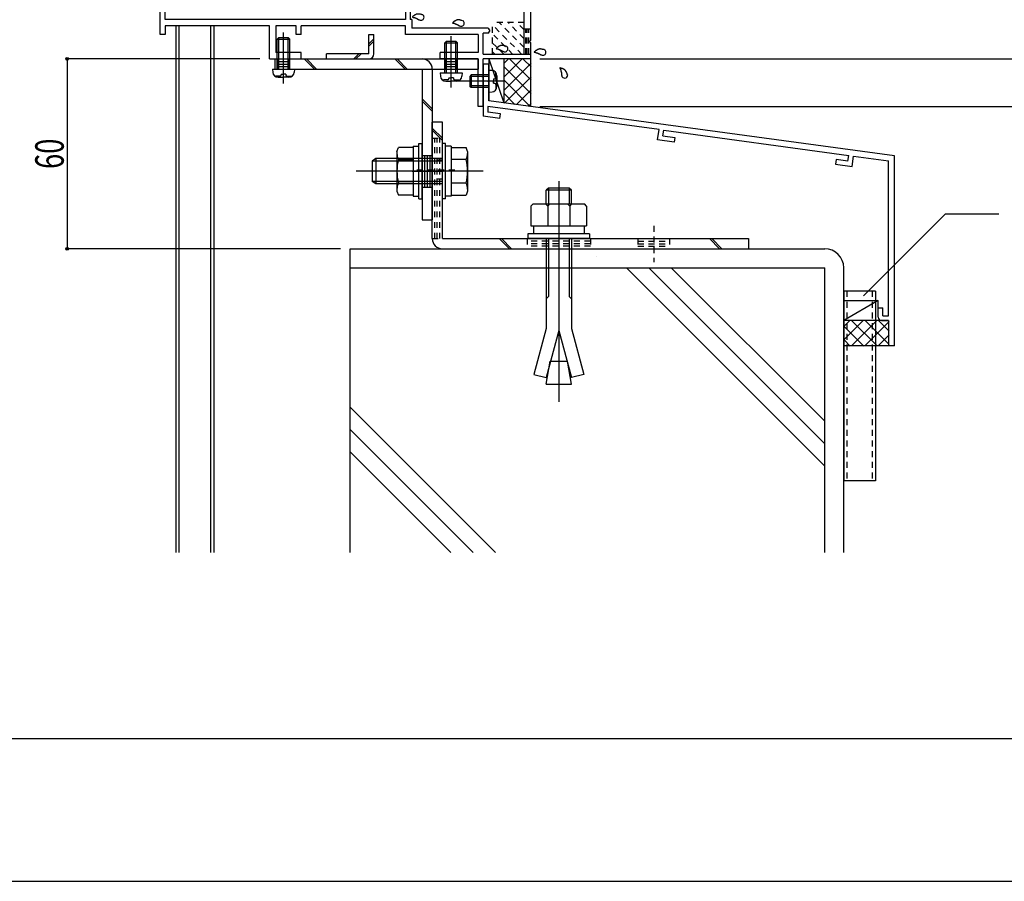
# Model space of a CAD drawing. Extents: x -210 to 210, y -148 to 148.
# Drawn here: x 23 to 127, y -148 to -58 of the extents above; entities that cross this region are included whole.
import ezdxf
from ezdxf.enums import TextEntityAlignment as Align

# ---------------------------------------------------------------- set-up
doc = ezdxf.new("R2010")
doc.units = 0
doc.header["$LTSCALE"] = 10
doc.header["$MEASUREMENT"] = 0
doc.header["$PDMODE"] = 32
doc.header["$PDSIZE"] = 0.3
doc.linetypes.add('DOT', pattern=[0.1125, 0.0625, -0.05])
for name, color, linetype in [('St', 127, 'CONTINUOUS'), ('その他部品等', 128, 'CONTINUOUS'), ('ガラス', 48, 'CONTINUOUS'), ('ボルト／ビス', 64, 'CONTINUOUS'), ('別途部材', 96, 'CONTINUOUS'), ('型材', 32, 'CONTINUOUS'), ('型材断面', 47, 'CONTINUOUS'), ('寸法', 80, 'CONTINUOUS'), ('曲げ物', 111, 'CONTINUOUS'), ('通り芯', 15, 'CONTINUOUS')]:
    doc.layers.add(name, color=color, linetype=linetype)
doc.styles.add('TextStyle03', font='MONOTXT', dxfattribs={"height": 1, "bigfont": 'BIGFONT'})

# ---------------------------------------------------------------- blocks, each defined once
blk = doc.blocks.new('*U110')
at = {"layer": '曲げ物', "linetype": 'Continuous'}
for p, q in [((110.21845, -86.312043), (110.218425, -106.312043)), ((113.55179, -86.312043), (110.21845, -86.312043)), ((113.55179, -86.312043), (113.55174, -106.312043)), ((113.55174, -106.312043), (110.218425, -106.312043))]:
    blk.add_line(p, q, dxfattribs=at)
at = {"layer": '曲げ物', "linetype": 'DOT'}
for p, q in [((110.5518, -86.312043), (110.55175, -106.312043)), ((113.218465, -86.312043), (113.218415, -106.312043))]:
    blk.add_line(p, q, dxfattribs=at)
blk = doc.blocks.new('*U25')
at = {"layer": '型材断面', "linetype": 'Continuous'}
blk.add_line((195, -133.5), (-185, -133.5), dxfattribs=at)
blk = doc.blocks.new('*U27')
at = {"layer": '型材断面', "linetype": 'Continuous'}
for p, q in [((72.218447, -62.35824), (72.818448, -62.35824)), ((72.818448, -64.091572), (72.818448, -62.35824)), ((72.718447, -64.191572), (72.818448, -64.091572)), ((72.718447, -64.191572), (72.818448, -64.291572)), ((72.818448, -66.25824), (72.818448, -64.291572)), ((115.55178, -72.0723), (72.818448, -66.25824)), ((90.758423, -69.304583), (72.718447, -66.850162)), ((72.718447, -66.850162), (72.718447, -67.455692)), ((73.97825, -68.131703), (72.218447, -67.892273)), ((74.045655, -67.636265), (72.718447, -67.455692)), ((73.97825, -68.131703), (74.045655, -67.636265)), ((90.613532, -70.394998), (90.75879, -69.304633)), ((91.174998, -69.96678), (91.254227, -69.372037)), ((91.25386, -69.371987), (110.74723, -72.024147)), ((92.36408, -70.633168), (90.613532, -70.394998)), ((91.174998, -69.96678), (92.430105, -70.137543)), ((92.430105, -70.137543), (92.36408, -70.633168)), ((109.40958, -72.447682), (109.340792, -72.942933)), ((110.664688, -72.618445), (109.40958, -72.447682)), ((110.664135, -72.61837), (110.74668, -72.024072)), ((111.090788, -73.181027), (111.242117, -72.091478)), ((111.24267, -72.091553), (114.951783, -72.596195)), ((114.951815, -88.905632), (114.951783, -72.596195)), ((109.340792, -72.942933), (111.09134, -73.181102)), ((113.851813, -88.0723), (114.351813, -88.0723)), ((113.851813, -89.0723), (113.851813, -88.0723)), ((114.351813, -88.905632), (114.351813, -88.0723)), ((114.351813, -88.905632), (114.951815, -88.905632)), ((114.185145, -89.405632), (114.951815, -89.405632)), ((114.951815, -89.405632), (114.95182, -92.0723))]:
    blk.add_line(p, q, dxfattribs=at)
at = {"layer": '型材断面', "color": 47, "linetype": 'Continuous'}
for p, q in [((72.218447, -62.35824), (72.218447, -67.892273)), ((115.55182, -92.0723), (115.55178, -72.0723)), ((115.55182, -92.0723), (114.95182, -92.0723))]:
    blk.add_line(p, q, dxfattribs=at)
at = {"layer": '型材断面', "linetype": 'Continuous'}
blk.add_arc((114.18515, -89.0723), 0.333333, 180, 270, dxfattribs=at)
blk = doc.blocks.new('*U68')
at = {"layer": '型材断面', "color": 47, "linetype": 'Continuous'}
for p, q in [((64.051783, -35.023548), (64.051783, -25.02305)), ((64.051783, -25.02305), (64.551783, -25.02305)), ((64.551783, -25.02305), (64.551783, -25.956877)), ((64.551783, -25.956877), (66.683648, -25.956877)), ((64.551783, -26.123545), (64.551783, -26.19021)), ((64.551783, -28.690212), (64.551783, -26.356877)), ((64.551783, -26.356877), (66.683648, -26.356877)), ((66.683648, -25.956877), (66.683648, -26.356877)), ((68.383648, -25.956877), (68.383648, -26.356877)), ((69.550312, -25.956877), (68.383648, -25.956877)), ((69.050312, -26.356877), (68.383648, -26.356877)), ((69.050312, -26.356877), (69.050312, -27.290212)), ((69.550312, -25.956877), (69.550312, -27.790212)), ((67.883645, -28.690212), (67.883645, -27.290212)), ((67.883645, -27.290212), (69.050312, -27.290212)), ((69.550312, -27.790212), (68.383645, -27.790212)), ((68.383645, -28.690212), (68.383645, -27.790212)), ((64.551783, -28.690212), (67.883645, -28.690212)), ((76.885115, -28.690212), (68.383645, -28.690212)), ((77.218447, -29.023545), (77.218447, -33.590212)), ((64.551783, -29.190212), (76.55178, -29.190212)), ((64.551783, -35.023545), (64.551783, -29.190212)), ((76.55178, -29.190212), (76.55178, -33.273545)), ((75.730292, -33.440212), (76.385112, -33.440212)), ((75.730292, -33.940212), (76.385112, -33.940212)), ((76.55178, -42.10688), (76.55178, -34.106877)), ((77.118448, -33.690212), (77.218447, -33.590212)), ((77.118448, -33.690212), (77.218447, -33.790212)), ((77.218447, -54.090212), (77.218447, -33.790212)), ((57.385117, -35.122818), (57.385117, -35.690212)), ((57.485115, -35.023548), (59.453253, -35.023548)), ((59.553253, -35.190215), (59.553253, -35.1231)), ((59.553253, -35.190215), (59.886585, -35.190215)), ((59.886585, -35.123548), (59.886585, -35.190215)), ((61.286585, -35.023548), (59.986327, -35.023548)), ((61.386585, -35.123548), (61.286585, -35.023548)), ((61.386585, -35.123548), (61.486585, -35.023548)), ((64.051783, -35.023548), (61.486585, -35.023548)), ((64.551783, -35.023545), (65.21845, -35.35688)), ((58.21845, -35.690212), (57.385117, -35.690212)), ((58.21845, -35.690212), (58.21845, -36.35688)), ((65.21845, -36.45688), (65.21845, -35.35688)), ((59.15178, -36.35688), (58.21845, -36.35688)), ((60.618448, -36.35688), (62.885117, -36.35688)), ((62.885117, -36.35688), (62.885117, -36.85688)), ((64.051783, -38.023548), (62.885117, -36.85688)), ((69.218447, -36.45688), (65.21845, -36.45688)), ((64.051783, -38.023548), (64.051783, -39.690215)), ((64.658842, -39.690215), (64.051783, -39.690215)), ((75.11315, -42.10688), (76.55178, -42.10688)), ((75.11315, -42.60688), (76.55178, -42.60688)), ((76.55178, -42.60688), (76.55178, -53.773545)), ((64.051783, -46.690215), (64.051783, -45.023548)), ((64.658842, -45.023548), (64.051783, -45.023548)), ((64.051783, -46.690215), (62.885117, -47.85688)), ((59.168622, -48.35688), (58.21845, -48.35688)), ((58.21845, -49.023548), (58.21845, -48.35688)), ((59.168622, -47.931345), (59.168622, -48.35688)), ((60.601615, -47.931358), (60.601615, -48.35688)), ((60.601615, -48.35688), (62.885117, -48.35688)), ((62.885117, -48.35688), (62.885117, -47.85688)), ((69.218447, -48.25688), (64.71845, -48.25688)), ((64.71845, -50.60688), (64.71845, -48.25688)), ((58.21845, -49.023548), (57.385117, -49.023548)), ((57.385117, -49.590945), (57.385117, -49.023548)), ((57.485115, -49.690215), (59.453253, -49.690215)), ((59.553253, -49.523545), (59.553253, -49.59066)), ((59.553253, -49.523545), (59.886585, -49.523545)), ((59.886585, -49.590212), (59.886585, -49.523545)), ((61.286583, -49.690215), (59.986585, -49.690215)), ((61.386585, -49.590212), (61.286583, -49.690215)), ((61.386585, -49.590212), (61.486587, -49.690215)), ((64.051783, -49.690215), (61.486587, -49.690215)), ((64.051783, -49.690215), (64.051783, -56.256877)), ((65.21845, -50.85688), (64.71845, -50.60688)), ((65.21845, -50.85688), (65.21845, -52.85688)), ((65.21845, -52.85688), (64.551783, -53.190212)), ((38.21845, -59.290212), (38.21845, -53.690212)), ((38.21845, -53.690212), (39.885117, -53.690212)), ((39.885117, -53.690212), (39.885117, -54.190212)), ((64.551783, -53.190212), (64.551783, -57.690212)), ((38.71845, -54.190212), (39.885117, -54.190212)), ((38.71845, -57.690212), (38.71845, -54.190212)), ((75.730292, -53.940212), (76.385112, -53.940212)), ((75.730292, -54.440212), (76.385112, -54.440212)), ((76.55178, -61.35688), (76.55178, -54.606877)), ((77.118448, -54.190212), (77.218447, -54.090212)), ((77.118448, -54.190212), (77.218447, -54.290212)), ((77.218447, -54.290212), (77.218447, -59.923548)), ((64.151783, -56.356877), (64.051783, -56.256877)), ((64.151783, -56.356877), (64.051783, -56.456877)), ((64.051783, -56.456877), (64.051783, -57.690212)), ((64.051783, -57.690212), (38.71845, -57.690212)), ((64.71845, -57.690212), (64.551783, -57.690212)), ((64.71845, -57.690212), (64.71845, -58.623545)), ((38.71845, -58.35688), (38.71845, -59.290212)), ((49.718448, -58.35688), (38.71845, -58.35688)), ((49.718448, -61.85688), (49.718448, -58.35688)), ((50.385115, -58.35688), (50.385115, -61.190212)), ((52.55178, -58.35688), (50.385115, -58.35688)), ((52.55178, -59.290212), (52.55178, -58.35688)), ((64.051783, -58.35688), (53.05178, -58.35688)), ((53.05178, -59.290212), (53.05178, -58.35688)), ((64.051783, -59.290212), (64.051783, -58.35688)), ((72.718447, -58.623545), (64.71845, -58.623545)), ((72.885115, -58.790212), (72.885115, -58.956877)), ((38.71845, -59.290212), (38.21845, -59.290212)), ((53.05178, -59.290212), (52.55178, -59.290212)), ((71.718447, -59.290212), (64.051783, -59.290212)), ((71.718447, -59.290212), (71.718447, -61.190212)), ((72.718447, -59.123545), (72.218447, -59.123545)), ((72.218447, -61.35688), (72.218447, -59.123545)), ((77.118448, -60.023548), (77.218447, -59.923548)), ((77.218447, -60.123548), (77.118448, -60.023548)), ((77.218447, -60.123548), (77.218447, -61.85688)), ((53.05178, -61.190212), (50.385115, -61.190212)), ((53.05178, -61.85688), (53.05178, -61.190212)), ((67.718447, -61.85688), (67.718447, -61.190212)), ((71.718447, -61.190212), (67.718447, -61.190212)), ((49.718448, -61.85688), (53.05178, -61.85688)), ((71.718447, -61.85688), (67.718447, -61.85688)), ((71.718447, -66.85688), (71.718447, -61.85688)), ((72.218447, -61.35688), (76.55178, -61.35688)), ((72.218447, -63.590215), (72.218447, -61.85688)), ((77.218447, -61.85688), (72.218447, -61.85688)), ((72.118448, -63.690215), (72.218447, -63.590215)), ((72.118448, -63.690215), (72.218447, -63.790215)), ((72.218447, -66.85688), (72.218447, -63.790215)), ((72.218447, -66.85688), (71.718447, -66.85688))]:
    blk.add_line(p, q, dxfattribs=at)
for centre, radius, start, end in [((76.885114, -29.023544), 0.333333, 0, 90), ((73.988335, -33.076231), 0.25, 132.542768, 312.542424), ((74.551782, -33.690212), 1.083333, 19.471253, 132.542482), ((74.551782, -33.690212), 0.583333, 227.457593, 132.542385), ((73.988335, -34.304193), 0.25, 47.457603, 227.457636), ((74.551782, -33.690212), 1.083333, 227.457611, 340.528812), ((75.730293, -33.273544), 0.166667, 199.471253, 270), ((75.730293, -34.106878), 0.166667, 90, 160.528812), ((76.385113, -33.273544), 0.166667, 270, 0), ((76.385113, -34.106878), 0.166667, 0, 90), ((57.485115, -35.123548), 0.1, 90, 179.58157), ((59.453253, -35.123547), 0.1, 0.256235, 90), ((59.986586, -35.123547), 0.100001, 90.147937, 180), ((59.885115, -36.356881), 0.733333, 179.999896, 0.000104), ((69.218448, -42.35688), 5.233333, 211.248439, 148.751582), ((69.218448, -42.35688), 5.9, 2.428514, 90), ((64.658842, -39.590215), 0.1, 270, 328.75158), ((69.218448, -42.35688), 5.9, 270, 357.571486), ((64.658843, -45.123546), 0.1, 31.248441, 90), ((59.885115, -48.356882), 0.833333, 30.705866, 149.293147), ((57.485115, -49.590214), 0.1, 180.41843, 270), ((59.453253, -49.590212), 0.1, 270, 359.743765), ((59.986586, -49.590212), 0.100003, 180, 270), ((73.988335, -53.57623), 0.25, 132.542768, 312.542424), ((74.551782, -54.190211), 1.083333, 19.471204, 132.542482), ((74.551782, -54.190211), 0.583333, 227.457593, 132.542385), ((75.730293, -53.773544), 0.166667, 199.471204, 270), ((76.385113, -53.773544), 0.166667, 270, 0), ((73.988335, -54.804192), 0.25, 47.457603, 227.457636), ((74.551782, -54.190211), 1.083333, 227.457611, 340.528763), ((75.730293, -54.606878), 0.166667, 90, 160.528763), ((76.385113, -54.606878), 0.166667, 0, 90), ((72.718447, -58.790211), 0.166667, 0, 90), ((72.718447, -58.956878), 0.166667, 270, 0)]:
    blk.add_arc(centre, radius, start, end, dxfattribs=at)
blk = doc.blocks.new('*U8')
at = {"layer": '型材断面', "linetype": 'DOT'}
for p, q in [((76.55, -60.65), (73.925, -58.025)), ((76.55, -59.725), (74.875, -58.025)), ((76.55, -58.775), (75.8, -58.025)), ((76.325, -61.375), (73.2, -58.275)), ((75.375, -61.375), (73.2, -59.2)), ((74.45, -61.375), (73.2, -60.15)), ((73.5, -61.375), (73.2, -61.075))]:
    blk.add_line(p, q, dxfattribs=at)
blk = doc.blocks.new('*U81')
at = {"layer": 'ガラス', "linetype": 'Continuous'}
for points in [[(65.85, -57.2), (65.8, -57.2), (65.775, -57.175), (65.75, -57.175), (65.725, -57.175), (65.7, -57.175), (65.65, -57.15), (65.625, -57.15), (65.6, -57.15), (65.575, -57.15), (65.55, -57.125), (65.5, -57.125), (65.475, -57.125), (65.45, -57.125), (65.425, -57.125), (65.4, -57.125), (65.375, -57.125), (65.35, -57.125), (65.325, -57.125), (65.275, -57.125), (65.25, -57.125), (65.225, -57.15), (65.2, -57.15), (65.175, -57.15), (65.15, -57.175), (65.125, -57.175), (65.1, -57.2), (65.075, -57.2), (65.05, -57.225), (65.025, -57.225), (65, -57.25), (64.975, -57.275), (64.95, -57.275), (64.925, -57.3), (64.9, -57.325), (64.875, -57.35), (64.85, -57.35), (64.825, -57.375), (64.8, -57.4), (64.8, -57.425), (64.775, -57.45)], [(64.775, -57.45), (64.775, -57.45), (64.8, -57.45), (64.825, -57.45), (64.85, -57.45), (64.875, -57.475), (64.875, -57.475), (64.9, -57.475), (64.925, -57.475), (64.95, -57.475), (64.975, -57.5), (64.975, -57.5), (65, -57.5), (65.025, -57.5), (65.05, -57.525), (65.05, -57.525), (65.075, -57.525), (65.1, -57.525), (65.125, -57.55), (65.125, -57.55), (65.15, -57.55), (65.175, -57.575), (65.2, -57.575), (65.2, -57.575), (65.225, -57.6), (65.25, -57.6), (65.275, -57.6), (65.275, -57.625), (65.3, -57.625), (65.325, -57.65), (65.35, -57.65), (65.35, -57.65), (65.375, -57.675), (65.4, -57.675), (65.4, -57.7), (65.425, -57.7), (65.45, -57.7), (65.475, -57.725), (65.475, -57.725), (65.5, -57.75), (65.525, -57.75)]]:
    blk.add_lwpolyline(points, dxfattribs=at)
blk.add_arc((65.691, -57.464), 0.318, 239.43624, 59.43624, dxfattribs=at)
blk = doc.blocks.new('*U82')
at = {"layer": 'ガラス', "linetype": 'Continuous'}
for points in [[(70.075, -57.825), (70.05, -57.825), (70, -57.8), (69.975, -57.8), (69.95, -57.8), (69.925, -57.8), (69.9, -57.775), (69.85, -57.775), (69.825, -57.775), (69.8, -57.775), (69.775, -57.75), (69.75, -57.75), (69.725, -57.75), (69.675, -57.75), (69.65, -57.75), (69.625, -57.75), (69.6, -57.75), (69.575, -57.75), (69.55, -57.75), (69.525, -57.75), (69.5, -57.75), (69.45, -57.775), (69.425, -57.775), (69.4, -57.775), (69.375, -57.8), (69.35, -57.8), (69.325, -57.825), (69.3, -57.825), (69.275, -57.85), (69.25, -57.85), (69.225, -57.875), (69.2, -57.9), (69.175, -57.9), (69.15, -57.925), (69.125, -57.95), (69.125, -57.975), (69.1, -57.975), (69.075, -58), (69.05, -58.025), (69.025, -58.05), (69, -58.075)], [(69, -58.075), (69.025, -58.075), (69.025, -58.075), (69.05, -58.075), (69.075, -58.075), (69.1, -58.1), (69.125, -58.1), (69.125, -58.1), (69.15, -58.1), (69.175, -58.1), (69.2, -58.125), (69.225, -58.125), (69.225, -58.125), (69.25, -58.125), (69.275, -58.15), (69.3, -58.15), (69.3, -58.15), (69.325, -58.15), (69.35, -58.175), (69.375, -58.175), (69.375, -58.175), (69.4, -58.2), (69.425, -58.2), (69.45, -58.2), (69.45, -58.225), (69.475, -58.225), (69.5, -58.225), (69.525, -58.25), (69.525, -58.25), (69.55, -58.275), (69.575, -58.275), (69.6, -58.275), (69.6, -58.3), (69.625, -58.3), (69.65, -58.325), (69.65, -58.325), (69.675, -58.325), (69.7, -58.35), (69.7, -58.35), (69.725, -58.375), (69.75, -58.375)]]:
    blk.add_lwpolyline(points, dxfattribs=at)
blk.add_arc((69.921, -58.089), 0.318, 239.43624, 59.43624, dxfattribs=at)
blk = doc.blocks.new('*U83')
at = {"layer": 'ガラス', "linetype": 'Continuous'}
for points in [[(74.675, -60.525), (74.65, -60.525), (74.6, -60.5), (74.575, -60.5), (74.55, -60.5), (74.525, -60.475), (74.5, -60.475), (74.45, -60.475), (74.425, -60.475), (74.4, -60.45), (74.375, -60.45), (74.35, -60.45), (74.325, -60.45), (74.275, -60.45), (74.25, -60.45), (74.225, -60.45), (74.2, -60.45), (74.175, -60.45), (74.15, -60.45), (74.125, -60.45), (74.1, -60.45), (74.075, -60.45), (74.025, -60.475), (74, -60.475), (73.975, -60.475), (73.95, -60.5), (73.925, -60.5), (73.9, -60.525), (73.875, -60.55), (73.85, -60.55), (73.825, -60.575), (73.8, -60.6), (73.775, -60.6), (73.75, -60.625), (73.75, -60.65), (73.725, -60.65), (73.7, -60.675), (73.675, -60.7), (73.65, -60.725), (73.625, -60.75), (73.6, -60.75)], [(73.6, -60.75), (73.625, -60.775), (73.625, -60.775), (73.65, -60.775), (73.675, -60.775), (73.7, -60.775), (73.725, -60.8), (73.725, -60.8), (73.75, -60.8), (73.775, -60.8), (73.8, -60.825), (73.825, -60.825), (73.825, -60.825), (73.85, -60.825), (73.875, -60.85), (73.9, -60.85), (73.9, -60.85), (73.925, -60.85), (73.95, -60.875), (73.975, -60.875), (73.975, -60.875), (74, -60.9), (74.025, -60.9), (74.05, -60.9), (74.05, -60.925), (74.075, -60.925), (74.1, -60.925), (74.125, -60.95), (74.125, -60.95), (74.15, -60.95), (74.175, -60.975), (74.2, -60.975), (74.2, -61), (74.225, -61), (74.25, -61), (74.25, -61.025), (74.275, -61.025), (74.3, -61.05), (74.325, -61.05), (74.325, -61.05), (74.35, -61.075)]]:
    blk.add_lwpolyline(points, dxfattribs=at)
blk.add_arc((74.522, -60.785), 0.318, 239.43624, 59.43624, dxfattribs=at)
blk = doc.blocks.new('*U84')
at = {"layer": 'ガラス', "linetype": 'Continuous'}
for points in [[(78.675, -60.9), (78.65, -60.875), (78.625, -60.875), (78.6, -60.875), (78.55, -60.85), (78.525, -60.85), (78.5, -60.85), (78.475, -60.85), (78.45, -60.825), (78.4, -60.825), (78.375, -60.825), (78.35, -60.825), (78.325, -60.825), (78.3, -60.825), (78.275, -60.8), (78.25, -60.8), (78.2, -60.8), (78.175, -60.8), (78.15, -60.825), (78.125, -60.825), (78.1, -60.825), (78.075, -60.825), (78.05, -60.825), (78.025, -60.85), (78, -60.85), (77.975, -60.875), (77.95, -60.875), (77.925, -60.9), (77.9, -60.9), (77.875, -60.925), (77.85, -60.95), (77.825, -60.95), (77.8, -60.975), (77.775, -61), (77.75, -61), (77.725, -61.025), (77.7, -61.05), (77.675, -61.075), (77.65, -61.1), (77.625, -61.1), (77.6, -61.125)], [(77.6, -61.125), (77.625, -61.125), (77.65, -61.15), (77.675, -61.15), (77.675, -61.15), (77.7, -61.15), (77.725, -61.15), (77.75, -61.175), (77.775, -61.175), (77.775, -61.175), (77.8, -61.175), (77.825, -61.2), (77.85, -61.2), (77.875, -61.2), (77.875, -61.2), (77.9, -61.225), (77.925, -61.225), (77.95, -61.225), (77.95, -61.225), (77.975, -61.25), (78, -61.25), (78.025, -61.25), (78.025, -61.275), (78.05, -61.275), (78.075, -61.275), (78.1, -61.3), (78.1, -61.3), (78.125, -61.3), (78.15, -61.325), (78.175, -61.325), (78.175, -61.325), (78.2, -61.35), (78.225, -61.35), (78.225, -61.375), (78.25, -61.375), (78.275, -61.375), (78.3, -61.4), (78.3, -61.4), (78.325, -61.425), (78.35, -61.425), (78.35, -61.45)]]:
    blk.add_lwpolyline(points, dxfattribs=at)
blk.add_arc((78.532, -61.153), 0.318, 239.43624, 59.43624, dxfattribs=at)
blk = doc.blocks.new('*U85')
at = {"layer": 'ガラス', "linetype": 'Continuous'}
for points in [[(81.125, -63.55), (81.125, -63.525), (81.1, -63.5), (81.1, -63.475), (81.075, -63.425), (81.075, -63.4), (81.075, -63.375), (81.05, -63.35), (81.05, -63.325), (81.025, -63.3), (81.025, -63.275), (81, -63.25), (81, -63.225), (80.975, -63.2), (80.95, -63.175), (80.95, -63.15), (80.925, -63.125), (80.9, -63.1), (80.9, -63.075), (80.875, -63.05), (80.85, -63.025), (80.825, -63.025), (80.825, -63), (80.8, -62.975), (80.775, -62.975), (80.75, -62.95), (80.725, -62.925), (80.7, -62.925), (80.675, -62.9), (80.65, -62.9), (80.625, -62.9), (80.575, -62.875), (80.55, -62.875), (80.525, -62.85), (80.5, -62.85), (80.475, -62.85), (80.45, -62.825), (80.425, -62.825), (80.375, -62.825), (80.35, -62.8), (80.325, -62.8)], [(80.325, -62.8), (80.325, -62.825), (80.325, -62.85), (80.35, -62.85), (80.35, -62.875), (80.35, -62.9), (80.375, -62.925), (80.375, -62.925), (80.375, -62.95), (80.375, -62.975), (80.4, -63), (80.4, -63.025), (80.4, -63.025), (80.4, -63.05), (80.425, -63.075), (80.425, -63.1), (80.425, -63.1), (80.425, -63.125), (80.425, -63.15), (80.45, -63.175), (80.45, -63.2), (80.45, -63.2), (80.45, -63.225), (80.45, -63.25), (80.45, -63.275), (80.475, -63.3), (80.475, -63.3), (80.475, -63.325), (80.475, -63.35), (80.475, -63.375), (80.475, -63.4), (80.475, -63.4), (80.475, -63.425), (80.475, -63.45), (80.475, -63.475), (80.475, -63.5), (80.5, -63.525), (80.5, -63.525), (80.5, -63.55), (80.5, -63.575), (80.5, -63.6)]]:
    blk.add_lwpolyline(points, dxfattribs=at)
blk.add_arc((80.823, -63.561), 0.318, 183.99877, 3.99877, dxfattribs=at)
blk = doc.blocks.new('*U30')
at = {"layer": 'ボルト／ビス', "color": 64, "linetype": 'Continuous'}
for p, q in [((72.818448, -63.024905), (73.167837, -63.055472)), ((72.818448, -63.024905), (72.818448, -65.35824)), ((74.342245, -64.191572), (69.401618, -64.191572)), ((70.985115, -63.524905), (70.818448, -63.691572)), ((70.818448, -63.691572), (70.818448, -64.691572)), ((72.818448, -63.691572), (70.818448, -63.691572)), ((70.985115, -63.524905), (70.985115, -64.85824)), ((72.818448, -63.524905), (70.985115, -63.524905)), ((73.34012, -63.95824), (73.34012, -64.191572)), ((73.34012, -63.95824), (73.42348, -63.95824)), ((73.34012, -64.424905), (73.34012, -64.191572)), ((73.556812, -63.392692), (73.637535, -63.392692)), ((73.556812, -63.824905), (73.556812, -63.392692)), ((73.685115, -63.619982), (73.685115, -64.191572)), ((73.685115, -64.763162), (73.685115, -64.191572)), ((70.985115, -64.85824), (70.818448, -64.691572)), ((72.818448, -64.691572), (70.818448, -64.691572)), ((72.818448, -64.85824), (70.985115, -64.85824)), ((72.818448, -65.35824), (73.167837, -65.327672)), ((73.34012, -64.424905), (73.42348, -64.424905)), ((73.556812, -64.55824), (73.556812, -64.990452)), ((73.556812, -64.990452), (73.637535, -64.990452))]:
    blk.add_line(p, q, dxfattribs=at)
for centre, radius, start, end in [((73.118449, -63.619983), 0.566667, 0, 85.000011), ((73.42348, -63.824906), 0.133333, 270, 0), ((73.118449, -64.763161), 0.566667, 274.999989, 0), ((73.42348, -64.558239), 0.133333, 0, 90)]:
    blk.add_arc(centre, radius, start, end, dxfattribs=at)
blk = doc.blocks.new('*U31')
at = {"layer": 'ボルト／ビス', "color": 64, "linetype": 'Continuous'}
for p, q in [((68.268455, -70.773545), (67.935123, -70.773545)), ((67.935123, -76.606877), (67.935123, -70.773545)), ((68.268455, -76.606877), (68.268455, -70.773545)), ((68.868455, -71.056877), (68.268455, -71.056877)), ((68.868455, -71.056877), (68.868455, -76.323545)), ((68.868455, -71.18836), (70.433355, -71.18836)), ((68.868455, -71.18836), (68.868455, -76.192062)), ((70.585123, -71.605335), (70.433355, -71.18836)), ((60.935123, -72.356877), (60.535123, -72.623545)), ((60.935123, -72.356877), (60.935123, -75.023545)), ((67.935123, -72.356877), (60.935123, -72.356877)), ((70.433355, -72.439285), (68.868455, -72.439285)), ((70.585123, -71.605335), (70.585123, -75.775087)), ((60.535123, -72.623545), (60.535123, -74.756877)), ((60.535123, -72.623545), (60.535123, -74.756877)), ((67.935123, -72.623545), (60.535123, -72.623545)), ((72.251787, -73.69021), (58.868455, -73.69021)), ((68.868455, -73.69021), (68.268455, -73.69021)), ((60.935123, -75.023545), (60.535123, -74.756877)), ((67.935123, -74.756877), (60.535123, -74.756877)), ((67.935123, -75.023545), (60.935123, -75.023545)), ((70.433355, -74.941137), (68.868455, -74.941137)), ((68.268455, -76.606877), (67.935123, -76.606877)), ((68.868455, -76.323545), (68.268455, -76.323545)), ((68.868455, -76.192062), (70.433355, -76.192062)), ((70.585123, -75.775087), (70.433355, -76.192062))]:
    blk.add_line(p, q, dxfattribs=at)
for centre, radius, start, end in [((69.220398, -71.813822), 1.364723, 332.722034, 0), ((65.353877, -73.690211), 5.231244, 346.165046, 13.834954), ((69.220398, -75.5666), 1.364723, 0, 27.277966)]:
    blk.add_arc(centre, radius, start, end, dxfattribs=at)
blk = doc.blocks.new('*U32')
at = {"layer": 'ボルト／ビス', "color": 64, "linetype": 'Continuous'}
for p, q in [((63.151787, -71.605332), (63.303552, -71.188357)), ((64.868455, -71.188357), (63.303552, -71.188357)), ((64.868455, -71.056875), (65.468455, -71.056875)), ((64.868455, -71.056875), (64.868455, -76.323542)), ((64.868455, -71.188357), (64.868455, -76.19206)), ((65.468455, -70.773542), (65.801787, -70.773542)), ((65.468455, -76.606875), (65.468455, -70.773542)), ((65.801787, -76.606875), (65.801787, -70.773542)), ((63.151787, -71.605332), (63.151787, -75.775085)), ((63.303552, -72.439282), (64.868455, -72.439282)), ((64.868455, -73.690208), (65.468455, -73.690208)), ((63.303552, -74.941135), (64.868455, -74.941135)), ((63.151787, -75.775085), (63.303552, -76.19206)), ((64.868455, -76.19206), (63.303552, -76.19206)), ((64.868455, -76.323542), (65.468455, -76.323542)), ((65.468455, -76.606875), (65.801787, -76.606875))]:
    blk.add_line(p, q, dxfattribs=at)
for centre, radius, start, end in [((64.516509, -71.81382), 1.364723, 180, 207.277966), ((68.38303, -73.690209), 5.231244, 166.165046, 193.834954), ((64.516509, -75.566599), 1.364723, 152.722034, 180)]:
    blk.add_arc(centre, radius, start, end, dxfattribs=at)
blk = doc.blocks.new('*U33')
at = {"layer": 'ボルト／ビス', "color": 64, "linetype": 'Continuous'}
for p, q in [((68.196157, -60.15688), (68.362825, -59.990212)), ((68.196157, -60.15688), (69.529493, -60.15688)), ((68.196157, -63.323548), (68.196157, -60.15688)), ((68.362825, -59.990212), (69.362825, -59.990212)), ((68.362825, -63.323548), (68.362825, -59.990212)), ((68.862825, -64.847343), (68.862825, -59.465255)), ((69.529493, -60.15688), (69.362825, -59.990212)), ((69.362825, -63.323548), (69.362825, -59.990212)), ((69.529493, -63.323548), (69.529493, -60.15688)), ((67.696157, -63.323548), (67.726725, -63.672935)), ((67.696157, -63.323548), (70.029493, -63.323548)), ((68.063945, -64.061913), (68.063945, -64.142633)), ((68.496157, -64.061913), (68.063945, -64.061913)), ((68.291235, -64.190212), (68.862825, -64.190212)), ((68.629493, -63.845218), (68.862825, -63.845218)), ((68.629493, -63.845218), (68.629493, -63.928578)), ((69.096157, -63.845218), (68.862825, -63.845218)), ((69.434415, -64.190212), (68.862825, -64.190212)), ((69.096157, -63.845218), (69.096157, -63.928578)), ((69.229493, -64.061913), (69.661705, -64.061913)), ((69.661705, -64.061913), (69.661705, -64.142633)), ((70.029493, -63.323548), (69.998925, -63.672935))]:
    blk.add_line(p, q, dxfattribs=at)
for centre, radius, start, end in [((68.291234, -63.623546), 0.566667, 184.999989, 270), ((68.496156, -63.928578), 0.133333, 270, 0), ((69.22949, -63.928578), 0.133333, 180, 270), ((69.434412, -63.623546), 0.566667, 270, 355.000011)]:
    blk.add_arc(centre, radius, start, end, dxfattribs=at)
blk = doc.blocks.new('*U34')
at = {"layer": 'ボルト／ビス', "color": 64, "linetype": 'Continuous'}
for p, q in [((51.201783, -64.447343), (51.201783, -59.065255)), ((50.535115, -59.75688), (50.701783, -59.590212)), ((50.535115, -59.75688), (51.86845, -59.75688)), ((50.535115, -62.923548), (50.535115, -59.75688)), ((50.701783, -59.590212), (51.701783, -59.590212)), ((50.701783, -62.923548), (50.701783, -59.590212)), ((51.86845, -59.75688), (51.701783, -59.590212)), ((51.701783, -62.923548), (51.701783, -59.590212)), ((51.86845, -62.923548), (51.86845, -59.75688)), ((50.035115, -62.923548), (50.065683, -63.272935)), ((50.035115, -62.923548), (52.36845, -62.923548)), ((52.36845, -62.923548), (52.337882, -63.272935)), ((50.402902, -63.661913), (50.402902, -63.742633)), ((50.835115, -63.661913), (50.402902, -63.661913)), ((50.630192, -63.790212), (51.201783, -63.790212)), ((50.96845, -63.445218), (51.201783, -63.445218)), ((50.96845, -63.445218), (50.96845, -63.528578)), ((51.435115, -63.445218), (51.201783, -63.445218)), ((51.773373, -63.790212), (51.201783, -63.790212)), ((51.435115, -63.445218), (51.435115, -63.528578)), ((51.56845, -63.661913), (52.000662, -63.661913)), ((52.000662, -63.661913), (52.000662, -63.742633))]:
    blk.add_line(p, q, dxfattribs=at)
for centre, radius, start, end in [((50.630191, -63.223546), 0.566667, 184.999989, 270), ((50.835114, -63.528578), 0.133333, 270, 0), ((51.568447, -63.528578), 0.133333, 180, 270), ((51.773369, -63.223546), 0.566667, 270, 355.000011)]:
    blk.add_arc(centre, radius, start, end, dxfattribs=at)
blk = doc.blocks.new('*U35')
at = {"layer": '寸法', "color": 0, "linetype": 'ByBlock'}
for p, q in [((78.218447, -61.85688), (158.183137, -61.85688)), ((158.183137, -66.85688), (158.183137, -61.85688)), ((78.218447, -66.85688), (158.183137, -66.85688))]:
    blk.add_line(p, q, dxfattribs=at)
at = {"layer": '寸法', "color": 0}
for p in [(158.183137, -61.85688), (158.183137, -66.85688)]:
    blk.add_point(p, dxfattribs=at)
at = {"layer": '寸法', "color": 0, "linetype": 'Continuous', "style": 'TextStyle03'}
blk.add_text('15', height=3, rotation=90, dxfattribs=at).set_placement((157.825, -65.94375), (157.825, -62.75625), align=Align.FIT)
blk = doc.blocks.new('*U36')
at = {"layer": '寸法', "color": 0, "linetype": 'ByBlock'}
for p, q in [((77.885115, -28.690212), (150.36399, -28.690212)), ((150.36399, -61.85688), (150.36399, -28.690212)), ((149.529543, -61.85688), (150.36399, -61.85688))]:
    blk.add_line(p, q, dxfattribs=at)
at = {"layer": '寸法', "color": 0}
for p in [(150.36399, -28.690212), (150.36399, -61.85688)]:
    blk.add_point(p, dxfattribs=at)
at = {"layer": '寸法', "color": 0, "linetype": 'Continuous', "style": 'TextStyle03'}
blk.add_text('99.5', height=3, rotation=90, dxfattribs=at).set_placement((150, -48.55625), (150, -41.99375), align=Align.FIT)
blk = doc.blocks.new('*U38')
at = {"layer": '寸法', "color": 0, "linetype": 'ByBlock'}
for p, q in [((48.718448, -61.85688), (28.416918, -61.85688)), ((28.416918, -61.85688), (28.416918, -81.85688)), ((57.21845, -81.85688), (28.416918, -81.85688))]:
    blk.add_line(p, q, dxfattribs=at)
at = {"layer": '寸法', "color": 0}
for p in [(28.416918, -61.85688), (28.416918, -81.85688)]:
    blk.add_point(p, dxfattribs=at)
at = {"layer": '寸法', "color": 0, "linetype": 'Continuous', "style": 'TextStyle03'}
blk.add_text('60', height=3, rotation=90, dxfattribs=at).set_placement((28.05, -73.44375), (28.05, -70.25625), align=Align.FIT)
blk = doc.blocks.new('*U111')
at = {"layer": '寸法', "linetype": 'Continuous'}
blk.add_lwpolyline([(112.295353, -86.82216), (120.943865, -78.17365), (126.546495, -78.17365)], dxfattribs=at)
blk = doc.blocks.new('*U121')
at = {"layer": '寸法', "linetype": 'Continuous'}
for p, q in [((76.86887, 12.976952), (158.183137, 12.976952)), ((158.183137, -61.85688), (158.183137, 12.976952)), ((82.218447, -61.85688), (158.183137, -61.85688))]:
    blk.add_line(p, q, dxfattribs=at)
at = {"layer": '寸法'}
for p in [(158.183137, 12.976952), (158.183137, -61.85688)]:
    blk.add_point(p, dxfattribs=at)
at = {"layer": '寸法', "linetype": 'Continuous', "style": 'TextStyle03'}
blk.add_text('224.5', height=3, rotation=90, dxfattribs=at).set_placement((157.8, -28.575), (157.8, -20.325), align=Align.FIT)
blk = doc.blocks.new('*U109')
at = {"layer": 'ボルト／ビス', "color": 64, "linetype": 'Continuous'}
for p, q in [((79.104205, -75.45683), (78.86843, -75.692502)), ((81.535112, -75.692502), (78.86843, -75.692502)), ((78.86843, -77.123423), (78.86843, -75.692502)), ((79.104205, -75.45683), (79.104205, -77.123423)), ((81.29943, -75.45683), (79.104205, -75.45683)), ((80.201787, -74.723038), (80.201787, -97.969938)), ((81.29943, -75.45683), (81.29943, -77.123423)), ((81.535112, -75.692502), (81.29943, -75.45683)), ((81.535112, -77.123423), (81.535112, -75.692502)), ((77.268495, -77.359263), (77.50417, -77.123423)), ((77.268495, -77.359263), (77.268495, -79.456745)), ((77.50417, -77.123423), (82.899405, -77.123423)), ((79.03517, -77.359263), (78.799495, -77.123423)), ((79.03517, -77.359263), (79.270845, -77.123423)), ((79.03517, -77.359263), (79.270845, -77.123423)), ((79.03517, -77.359263), (79.03517, -79.456745)), ((81.348255, -77.359263), (81.11258, -77.123423)), ((81.348255, -77.359263), (81.58393, -77.123423)), ((81.348255, -77.359263), (81.348255, -79.456745)), ((83.13508, -77.359263), (82.899405, -77.123423)), ((83.13508, -77.359263), (83.13508, -79.456745)), ((77.268495, -79.456745), (83.13508, -79.456745)), ((77.535155, -79.456745), (77.535155, -80.29012)), ((82.86852, -79.456745), (82.86852, -80.29012)), ((83.451845, -80.29012), (76.951787, -80.29012)), ((76.951787, -80.29012), (76.951787, -80.790212)), ((83.451845, -80.790212), (76.951787, -80.790212)), ((78.86843, -80.790212), (78.86843, -90.256563)), ((79.104205, -80.790212), (79.104205, -86.887788)), ((81.29943, -80.790212), (81.29943, -86.887788)), ((81.535112, -80.790212), (81.535112, -90.256563)), ((83.451845, -80.29012), (83.451845, -80.790212)), ((78.86843, -87.123463), (79.104205, -86.887788)), ((81.535112, -87.123463), (81.29943, -86.887788)), ((78.86843, -90.256563), (77.574362, -95.086228)), ((80.201787, -90.476055), (78.873237, -95.434278)), ((80.201787, -90.476055), (81.53043, -95.434278)), ((81.535112, -90.256563), (82.829212, -95.086228)), ((78.86843, -96.123413), (79.29843, -93.684713)), ((79.29843, -93.684713), (81.105145, -93.684713)), ((81.535112, -96.123413), (81.105145, -93.684713)), ((77.574362, -95.086228), (78.873237, -95.434278)), ((82.829212, -95.086228), (81.53043, -95.434278)), ((78.86843, -96.123413), (81.535112, -96.123413))]:
    blk.add_line(p, q, dxfattribs=at)
blk = doc.blocks.new('*U39')
at = {"layer": 'St', "linetype": 'Continuous'}
for p, q in [((50.30178, -61.85688), (50.30178, -62.923548)), ((50.61845, -61.85688), (50.61845, -62.923548)), ((50.61845, -62.123548), (51.785115, -62.123548)), ((51.201783, -63.532578), (51.201783, -61.313558)), ((51.785115, -61.85688), (51.785115, -62.923548)), ((53.390293, -61.85688), (54.456957, -62.923548)), ((53.625995, -61.85688), (54.69266, -62.923548)), ((62.93745, -61.85688), (64.004115, -62.923548)), ((63.173152, -61.85688), (64.239818, -62.923548)), ((68.268448, -61.85688), (68.268448, -62.923548)), ((68.268448, -62.123548), (69.435112, -62.123548)), ((68.85178, -63.532578), (68.85178, -61.313558)), ((69.435112, -61.85688), (69.435112, -62.923548)), ((71.718447, -61.85688), (71.718447, -62.923548)), ((50.61845, -62.390212), (51.785115, -62.390212)), ((50.61845, -62.65688), (51.785115, -62.65688)), ((68.268448, -62.390212), (69.435112, -62.390212)), ((68.268448, -62.65688), (69.435112, -62.65688)), ((65.801787, -66.052188), (66.868455, -67.118858)), ((65.801787, -66.287892), (66.868455, -67.354562)), ((65.801787, -72.02354), (66.868455, -72.02354)), ((64.75904, -73.690208), (68.008317, -73.690208)), ((65.801787, -75.356875), (66.868455, -75.356875)), ((65.801787, -78.790212), (66.868455, -78.790212))]:
    blk.add_line(p, q, dxfattribs=at)
at = {"layer": 'St', "color": 127, "linetype": 'Continuous'}
for p, q in [((50.30178, -61.85688), (71.718447, -61.85688)), ((50.30178, -62.923548), (71.718447, -62.923548)), ((65.801787, -62.923548), (65.801787, -78.790212)), ((66.868455, -62.923548), (66.868455, -78.790212)), ((66.068455, -72.02354), (66.068455, -75.356875)), ((66.33512, -72.02354), (66.33512, -75.356875)), ((66.601787, -72.02354), (66.601787, -75.356875))]:
    blk.add_line(p, q, dxfattribs=at)
blk.add_arc((65.801792, -62.92355), 1.066667, 0, 90, dxfattribs=at)
blk = doc.blocks.new('*U69')
at = {"layer": 'St', "linetype": 'Continuous'}
for p, q in [((60.185117, -61.32352), (60.185117, -59.290185)), ((60.185117, -59.290185), (60.71845, -59.290185)), ((60.71845, -59.736802), (60.185117, -60.270135)), ((60.71845, -59.972502), (60.185117, -60.505835)), ((60.71845, -61.32352), (60.71845, -59.290185)), ((55.71845, -61.856852), (55.71845, -61.32352)), ((60.185117, -61.32352), (55.71845, -61.32352)), ((55.71845, -61.856852), (60.185117, -61.856852)), ((59.131732, -61.32352), (58.5984, -61.856852)), ((59.367432, -61.32352), (58.8341, -61.856852))]:
    blk.add_line(p, q, dxfattribs=at)
blk.add_arc((60.185117, -61.323518), 0.533333, 270, 0, dxfattribs=at)
blk = doc.blocks.new('*U124')
at = {"layer": 'St', "linetype": 'Continuous'}
for p, q in [((67.935123, -68.523548), (66.868455, -68.523548)), ((67.935123, -70.20507), (66.868455, -69.1384)), ((67.935123, -70.440775), (66.868455, -69.374105)), ((75.000132, -81.856883), (73.933468, -80.790215)), ((75.235837, -81.856883), (74.169173, -80.790215)), ((96.082325, -80.790215), (97.14899, -81.856883)), ((96.31803, -80.790215), (97.384695, -81.856883)), ((100.201787, -80.790215), (100.201787, -81.856883))]:
    blk.add_line(p, q, dxfattribs=at)
at = {"layer": 'St', "color": 127, "linetype": 'Continuous'}
for p, q in [((66.868455, -80.790215), (66.868455, -68.523548)), ((67.935123, -80.790215), (67.935123, -68.523548)), ((67.935123, -80.790215), (100.201787, -80.790215)), ((67.935123, -81.856883), (100.201787, -81.856883))]:
    blk.add_line(p, q, dxfattribs=at)
at = {"layer": 'St', "linetype": 'DOT'}
for p, q in [((66.868455, -70.190212), (67.935123, -70.190212)), ((67.935123, -72.523548), (66.868455, -72.523548)), ((65.252748, -73.523548), (69.468995, -73.523548)), ((67.935123, -74.523548), (66.868455, -74.523548)), ((80.201787, -79.43557), (80.201787, -83.26177)), ((90.201787, -79.43557), (90.201787, -83.26177)), ((66.868455, -80.790215), (67.935123, -80.790215)), ((76.868455, -80.790215), (76.868455, -81.856883)), ((83.53512, -80.790215), (83.53512, -81.856883)), ((88.53512, -80.790215), (88.53512, -81.856883)), ((91.868455, -80.790215), (91.868455, -81.856883)), ((88.53512, -81.056883), (91.868455, -81.056883)), ((88.53512, -81.323548), (91.868455, -81.323548)), ((88.53512, -81.590215), (91.868455, -81.590215))]:
    blk.add_line(p, q, dxfattribs=at)
at = {"layer": 'St', "color": 127, "linetype": 'DOT'}
for p, q in [((67.135123, -80.790215), (67.135123, -70.190212)), ((67.40179, -80.790215), (67.40179, -70.190212)), ((67.668455, -80.790215), (67.668455, -70.190212)), ((83.53512, -81.056883), (76.868455, -81.056883)), ((83.53512, -81.323548), (76.868455, -81.323548)), ((83.53512, -81.590215), (76.868455, -81.590215)), ((84.12352, -82.72201), (84.12352, -82.722008))]:
    blk.add_line(p, q, dxfattribs=at)
at = {"layer": 'St', "color": 127, "linetype": 'Continuous'}
blk.add_arc((67.93513, -80.790217), 1.066667, 180, 270, dxfattribs=at)
blk = doc.blocks.new('*U21')
at = {"layer": 'その他部品等'}
for p, q in [((112.275, -89.425), (110.275, -91.425)), ((110.875, -89.425), (110.275, -90.025)), ((112.325, -92.1), (110.275, -90.05)), ((113.7, -89.425), (111.025, -92.075)), ((113.725, -92.075), (111.05, -89.425)), ((115, -89.525), (112.45, -92.075)), ((115, -91.95), (112.475, -89.425)), ((115, -90.55), (113.875, -89.425)), ((115, -90.925), (113.85, -92.075)), ((110.9, -92.1), (110.275, -91.45))]:
    blk.add_line(p, q, dxfattribs=at)
blk = doc.blocks.new('*U22')
at = {"layer": 'その他部品等'}
for p, q in [((76.3, -61.875), (74.475, -63.7)), ((74.875, -61.875), (74.475, -62.275)), ((77.275, -64.1), (75.05, -61.875)), ((77.275, -62.7), (76.45, -61.875)), ((77.275, -62.3), (74.475, -65.1)), ((77.275, -65.525), (74.475, -62.725)), ((77.2, -66.875), (74.475, -64.125)), ((77.275, -63.725), (74.5, -66.5)), ((77.275, -65.125), (75.75, -66.65)), ((75.575, -66.65), (74.475, -65.525)), ((77.275, -66.55), (76.975, -66.825))]:
    blk.add_line(p, q, dxfattribs=at)

msp = doc.modelspace()

# ---------------------------------------------------------------- linework, layer by layer
at = {"layer": 'その他部品等', "linetype": 'Continuous'}
for p, q in [((72.818448, -61.85688), (72.818448, -66.25824)), ((72.818448, -61.85688), (74.414337, -66.475367)), ((74.414337, -61.85688), (74.414337, -66.475367)), ((77.218447, -61.85688), (77.218447, -66.85688)), ((110.21845, -87.312043), (113.851813, -87.312043)), ((113.851813, -87.312043), (110.21845, -89.405632)), ((113.851813, -88.0723), (113.851813, -87.312043)), ((114.95182, -89.405632), (110.21845, -89.405632)), ((114.95182, -92.0723), (110.21845, -92.0723))]:
    msp.add_line(p, q, dxfattribs=at)
at = {"layer": '型材断面', "linetype": 'DOT'}
for p, q in [((76.55178, -58.023548), (73.218445, -58.023548)), ((73.218445, -61.35688), (73.218445, -58.023548)), ((76.55178, -58.690212), (77.218447, -58.690212)), ((76.718445, -61.35688), (76.718445, -58.690212)), ((76.885112, -61.35688), (76.885112, -58.690212)), ((77.05178, -61.35688), (77.05178, -58.690212)), ((76.55178, -61.35688), (77.218447, -61.35688))]:
    msp.add_line(p, q, dxfattribs=at)
at = {"layer": '型材断面', "linetype": 'Continuous'}
for p, q in [((39.885117, -113.869605), (39.885117, -58.35688)), ((40.21845, -113.869605), (40.21845, -58.35688)), ((43.551785, -113.869605), (43.551785, -58.35688)), ((43.885117, -113.869605), (43.885117, -58.35688)), ((58.21845, -113.869605), (58.21845, -81.85688)), ((58.21845, -81.85688), (108.21845, -81.85688)), ((58.21845, -83.85688), (108.21845, -83.85688)), ((108.21845, -104.747887), (87.327442, -83.85688)), ((108.21845, -102.390867), (89.684462, -83.85688)), ((108.21845, -100.033842), (92.041488, -83.85688)), ((108.21845, -113.869605), (108.21845, -83.85688)), ((110.21845, -113.869605), (110.21845, -83.85688)), ((73.549137, -113.869605), (58.21845, -98.538918)), ((71.192117, -113.869605), (58.21845, -100.895938)), ((68.835093, -113.869605), (58.21845, -103.252963))]:
    msp.add_line(p, q, dxfattribs=at)
msp.add_arc((108.21845, -83.85688), 2, 0, 90, dxfattribs=at)
at = {"layer": '通り芯', "linetype": 'Continuous'}
msp.add_lwpolyline([(-210, -148.5), (210, -148.5), (210, 148.5), (-210, 148.5)], close=True, dxfattribs=at)

# ---------------------------------------------------------------- block references
at = {"layer": 'St', "linetype": 'Continuous'}
for name in ['*U69', '*U39']:
    msp.add_blockref(name, (0, 0), dxfattribs=at)
at = {"layer": 'St', "linetype": 'DOT'}
msp.add_blockref('*U124', (0, 0), dxfattribs=at)
at = {"layer": 'その他部品等'}
for name in ['*U22', '*U21']:
    msp.add_blockref(name, (0, 0), dxfattribs=at)
at = {"layer": 'ガラス', "linetype": 'Continuous'}
for name in ['*U81', '*U82', '*U83', '*U84', '*U85']:
    msp.add_blockref(name, (0, 0), dxfattribs=at)
at = {"layer": 'ボルト／ビス', "color": 64, "linetype": 'Continuous'}
for name in ['*U34', '*U33', '*U30', '*U31', '*U32']:
    msp.add_blockref(name, (0, 0), dxfattribs=at)
at = {"layer": '別途部材', "linetype": 'Continuous'}
msp.add_blockref('*U109', (0, 0), dxfattribs=at)
at = {"layer": '型材', "linetype": 'DOT'}
msp.add_blockref('*U110', (0, 0), dxfattribs=at)
at = {"layer": '型材断面', "linetype": 'Continuous'}
for name in ['*U25', '*U27']:
    msp.add_blockref(name, (0, 0), dxfattribs=at)
at = {"layer": '型材断面', "color": 47, "linetype": 'Continuous'}
msp.add_blockref('*U68', (0, 0), dxfattribs=at)
at = {"layer": '型材断面'}
msp.add_blockref('*U8', (0, 0), dxfattribs=at)
at = {"layer": '寸法', "linetype": 'Continuous'}
for name in ['*U121', '*U36', '*U38', '*U35', '*U111']:
    msp.add_blockref(name, (0, 0), dxfattribs=at)

doc.saveas('drawing.dxf')
